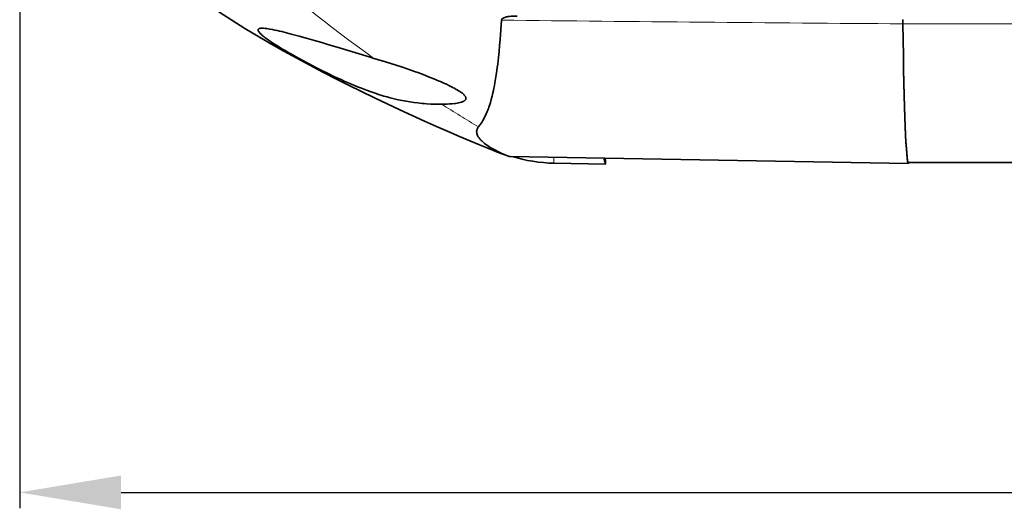
# Model space of a CAD drawing. Extents: x 1170 to 2068, y 90 to 730.
# Drawn here: x 1403 to 1480, y 382 to 421 of the extents above; entities that cross this region are included whole.
import ezdxf

# ---------------------------------------------------------------- set-up
doc = ezdxf.new("R2010")
doc.units = 0
doc.layers.add('DEFAULT_2', color=8, linetype='Continuous')
doc.styles.add('机械', font='txt', dxfattribs={"width": 0.7, "height": 12})
doc.dimstyles.new('A2', dxfattribs={"dimscale": 0, "dimtxt": 12, "dimasz": 8, "dimexe": 1.25, "dimexo": 0, "dimtad": 1, "dimdsep": 46, "dimtxsty": '机械', "dimcen": 2.5, "dimclrd": 201, "dimclre": 201, "dimclrt": 201, "dimadec": 0, "dimazin": 0, "dimtfac": 1, "dimtmove": 0, "dimatfit": 3, "dimfxl": 0, "dimarcsym": 0})

# ---------------------------------------------------------------- blocks, each defined once
blk = doc.blocks.new('*D17')
at = {"layer": 'DEFAULT_2', "color": 201, "lineweight": -2}
for p, q in [((1402.651, 441.762), (1402.651, 381.966)), ((1706.462, 441.762), (1706.462, 381.966)), ((1410.651, 383.216), (1698.462, 383.216))]:
    blk.add_line(p, q, dxfattribs=at)
at = {"layer": 'DEFAULT_2', "color": 201}
for points in [[(1410.651, 384.55), (1410.651, 381.883), (1402.651, 383.216)], [(1698.462, 384.55), (1698.462, 381.883), (1706.462, 383.216)]]:
    blk.add_solid(points, dxfattribs=at)
at = {"layer": 'Defpoints', "color": 0}
for p in [(1402.651, 441.762), (1706.462, 441.762), (1706.462, 383.216)]:
    blk.add_point(p, dxfattribs=at)
at = {"layer": 'DEFAULT_2', "color": 201, "insert": (1554.556, 389.841), "char_height": 12, "attachment_point": 5, "style": '机械'}
blk.add_mtext('303.81', dxfattribs=at)

msp = doc.modelspace()

# ---------------------------------------------------------------- linework, layer by layer
at = {"color": 7, "lineweight": 13}
msp.add_line((1647.345, 420.201), (1472.372, 420.201), dxfattribs=at)
at = {"color": 7, "lineweight": 35, "ltscale": 0.009351}
msp.add_line((1423.088, 418.39), (1423.408, 418.196), dxfattribs=at)
at = {"color": 7, "lineweight": 35, "ltscale": 0.005099}
msp.add_line((1435.768, 413.845), (1435.972, 413.846), dxfattribs=at)
at = {"color": 7, "lineweight": 35}
for p, q in [((1441.365, 409.722), (1472.8, 409.174)), ((1472.8, 409.242), (1647.774, 409.242))]:
    msp.add_line(p, q, dxfattribs=at)
at = {"color": 7, "lineweight": 35, "ltscale": 0.101667}
msp.add_line((1448.904, 409.117), (1444.838, 409.193), dxfattribs=at)
at = {"color": 7, "lineweight": 35, "ltscale": 8.2348e-05}
msp.add_line((1448.905, 409.117), (1448.906, 409.12), dxfattribs=at)
at = {"color": 7, "lineweight": 13}
for points in [[(1419.548, 420.379), (1418.881, 420.8), (1418.215, 421.229), (1417.883, 421.447), (1417.551, 421.667), (1417.053, 422.002), (1416.556, 422.341), (1416.059, 422.686), (1415.564, 423.036), (1415.022, 423.426), (1414.484, 423.82), (1414.216, 424.02), (1413.949, 424.222), (1413.593, 424.495), (1413.236, 424.774), (1412.877, 425.059)], [(1421.033, 425.172), (1421.338, 424.894), (1421.643, 424.617), (1421.95, 424.342), (1422.259, 424.068), (1422.879, 423.526), (1423.504, 422.99), (1424.132, 422.46), (1424.765, 421.936), (1425.4, 421.419), (1426.038, 420.908), (1426.681, 420.402), (1427.328, 419.901), (1427.978, 419.405), (1428.632, 418.913), (1429.289, 418.427), (1429.949, 417.944), (1430.614, 417.466)], [(1428.147, 415.581), (1427.244, 416.04), (1426.794, 416.272), (1426.345, 416.506), (1425.746, 416.821), (1425.147, 417.141), (1424.547, 417.466), (1423.821, 417.865), (1423.095, 418.272), (1422.37, 418.686), (1421.645, 419.108), (1420.921, 419.538)], [(1440.406, 410.073), (1440.427, 410.061), (1440.429, 410.06), (1440.429, 410.059), (1440.429, 410.059), (1440.429, 410.059), (1440.429, 410.059), (1440.429, 410.058), (1440.429, 410.058), (1440.428, 410.058), (1440.425, 410.059), (1440.4, 410.066), (1440.34, 410.087), (1440.12, 410.172), (1439.773, 410.31), (1439.321, 410.494)]]:
    msp.add_lwpolyline(points, dxfattribs=at)
at = {"color": 7, "lineweight": 35}
for points in [[(1441.244, 409.753), (1440.806, 409.905), (1440.426, 410.049), (1440.05, 410.198), (1439.602, 410.378), (1438.95, 410.646), (1438.197, 410.959), (1437.369, 411.31), (1436.482, 411.691), (1435.557, 412.095), (1434.605, 412.516), (1433.635, 412.954), (1432.65, 413.406), (1431.654, 413.871), (1430.65, 414.349), (1429.638, 414.84), (1428.622, 415.342), (1427.602, 415.857), (1426.582, 416.382), (1425.561, 416.919), (1424.538, 417.47), (1423.515, 418.035), (1422.489, 418.617), (1421.461, 419.216), (1420.431, 419.834), (1419.397, 420.473), (1418.362, 421.134)], [(1440.683, 420.48), (1440.685, 420.497), (1440.689, 420.514), (1440.703, 420.545), (1440.723, 420.574), (1440.743, 420.595), (1440.767, 420.615), (1440.793, 420.633), (1440.821, 420.648), (1440.878, 420.675), (1440.941, 420.698), (1441.005, 420.717), (1441.071, 420.733), (1441.141, 420.748), (1441.209, 420.759), (1441.327, 420.775), (1441.445, 420.786), (1441.551, 420.792), (1441.657, 420.796), (1441.791, 420.798), (1441.925, 420.797)], [(1421.518, 419.794), (1421.5, 419.78), (1421.487, 419.765), (1421.478, 419.747), (1421.473, 419.734), (1421.471, 419.719), (1421.471, 419.702), (1421.473, 419.684), (1421.48, 419.661), (1421.489, 419.636), (1421.502, 419.609), (1421.518, 419.581), (1421.544, 419.544), (1421.574, 419.505), (1421.608, 419.466), (1421.645, 419.425), (1421.73, 419.343), (1421.8, 419.28), (1421.874, 419.217), (1421.953, 419.154), (1422.04, 419.087)], [(1421.789, 419.846), (1421.706, 419.843), (1421.668, 419.839), (1421.632, 419.834), (1421.589, 419.824), (1421.55, 419.81), (1421.518, 419.794)], [(1422.613, 419.739), (1422.382, 419.782), (1422.269, 419.8), (1422.153, 419.818), (1422.04, 419.831), (1421.91, 419.843), (1421.848, 419.846), (1421.789, 419.846)], [(1440.168, 415.538), (1440.223, 415.853), (1440.274, 416.175), (1440.321, 416.503), (1440.355, 416.753), (1440.387, 417.007), (1440.446, 417.524), (1440.494, 417.994), (1440.538, 418.474), (1440.579, 418.962), (1440.607, 419.335), (1440.634, 419.712), (1440.683, 420.48)], [(1430.613, 417.465), (1430.23, 417.58), (1429.463, 417.812), (1427.976, 418.266), (1426.988, 418.564), (1426.496, 418.71), (1425.928, 418.876), (1425.363, 419.037), (1424.727, 419.214), (1424.096, 419.385)], [(1423.408, 418.196), (1423.65, 418.054), (1423.893, 417.913), (1424.158, 417.761), (1424.425, 417.61), (1424.942, 417.326), (1425.463, 417.048), (1425.986, 416.775), (1426.511, 416.509), (1427.014, 416.261), (1427.517, 416.021), (1428.019, 415.789), (1428.274, 415.674), (1428.529, 415.562), (1428.775, 415.456), (1429.021, 415.352), (1429.327, 415.226), (1429.633, 415.105)], [(1430.613, 417.466), (1431.074, 417.328), (1431.533, 417.188), (1431.948, 417.059), (1432.362, 416.927), (1432.939, 416.737), (1433.238, 416.636), (1433.535, 416.533), (1433.809, 416.435), (1434.082, 416.337), (1434.506, 416.179), (1434.926, 416.016), (1435.343, 415.849), (1435.755, 415.677)], [(1429.633, 415.105), (1430.019, 414.957), (1430.402, 414.819), (1430.783, 414.689), (1430.972, 414.627), (1431.161, 414.568), (1431.411, 414.493), (1431.66, 414.422), (1431.907, 414.355), (1432.223, 414.275), (1432.537, 414.203), (1432.849, 414.137), (1433.158, 414.079), (1433.465, 414.027), (1433.769, 413.982), (1434.072, 413.944), (1434.244, 413.925), (1434.416, 413.908), (1434.589, 413.893), (1434.76, 413.88), (1435.1, 413.861), (1435.436, 413.849), (1435.768, 413.845)], [(1436.972, 415.103), (1437.12, 415.021), (1437.194, 414.979), (1437.303, 414.915), (1437.396, 414.857), (1437.486, 414.797), (1437.545, 414.754), (1437.602, 414.711), (1437.654, 414.667), (1437.703, 414.622), (1437.753, 414.571), (1437.797, 414.518), (1437.834, 414.464), (1437.855, 414.425), (1437.872, 414.385)], [(1438.873, 412.063), (1438.953, 412.167), (1439.029, 412.274), (1439.103, 412.383), (1439.155, 412.466), (1439.206, 412.55), (1439.256, 412.637), (1439.305, 412.726), (1439.397, 412.905), (1439.483, 413.089), (1439.564, 413.279), (1439.607, 413.388), (1439.649, 413.499), (1439.692, 413.618), (1439.733, 413.74), (1439.809, 413.98), (1439.879, 414.226), (1439.945, 414.478), (1440.006, 414.735), (1440.049, 414.927), (1440.089, 415.123), (1440.13, 415.329), (1440.168, 415.538)], [(1437.872, 414.385), (1437.878, 414.363), (1437.883, 414.342), (1437.885, 414.313), (1437.884, 414.285), (1437.878, 414.258), (1437.871, 414.239), (1437.862, 414.221), (1437.851, 414.202), (1437.837, 414.183), (1437.822, 414.166), (1437.804, 414.149), (1437.78, 414.129), (1437.754, 414.111), (1437.702, 414.079), (1437.663, 414.06), (1437.622, 414.042), (1437.571, 414.023), (1437.518, 414.005), (1437.411, 413.975), (1437.3, 413.95), (1437.188, 413.929)], [(1437.188, 413.929), (1437.09, 413.915), (1436.991, 413.902), (1436.791, 413.881), (1436.589, 413.866), (1436.386, 413.856), (1436.18, 413.849), (1435.973, 413.845)], [(1438.873, 412.063), (1438.828, 412), (1438.791, 411.936), (1438.776, 411.903), (1438.762, 411.871), (1438.748, 411.827), (1438.737, 411.783), (1438.73, 411.738), (1438.727, 411.705), (1438.726, 411.672), (1438.728, 411.638), (1438.731, 411.604), (1438.736, 411.568), (1438.744, 411.533), (1438.765, 411.462), (1438.794, 411.391), (1438.83, 411.321), (1438.856, 411.278), (1438.883, 411.235), (1438.918, 411.187), (1438.954, 411.139), (1438.994, 411.09), (1439.036, 411.042)], [(1439.036, 411.042), (1439.079, 410.994), (1439.125, 410.947), (1439.177, 410.897), (1439.232, 410.847), (1439.341, 410.755), (1439.456, 410.666), (1439.576, 410.581), (1439.7, 410.499), (1439.795, 410.44), (1439.89, 410.383), (1439.997, 410.322)], [(1439.997, 410.322), (1440.205, 410.21), (1440.407, 410.108), (1440.599, 410.016), (1440.779, 409.936), (1440.936, 409.869), (1441.078, 409.813), (1441.168, 409.779), (1441.244, 409.753)], [(1448.769, 409.593), (1448.823, 409.388), (1448.866, 409.23), (1448.887, 409.159), (1448.895, 409.136), (1448.903, 409.119), (1448.904, 409.117), (1448.905, 409.117), (1448.905, 409.117)], [(1448.906, 409.12), (1448.908, 409.168), (1448.908, 409.228), (1448.904, 409.3), (1448.898, 409.385), (1448.876, 409.591)]]:
    msp.add_lwpolyline(points, dxfattribs=at)
at = {"color": 7, "lineweight": 13}
for centre, radius, start, end in [((1529.367, 8411.493), 7991.505, 269.3641615, 269.5913609), ((1498.315, 555.147), 156.213, 243.30855, 246.50807), ((1490.878, 499.905), 102.082, 237.46258, 239.37353), ((1500.062, 558.424), 159.915, 246.40206, 247.67643)]:
    msp.add_arc(centre, radius, start, end, dxfattribs=at)
at = {"color": 7, "lineweight": 35}
for centre, radius, start, end in [((1466.892, 420.191), 5.478, 0.00417, 3.39889), ((1430.349, 430.47), 14.093, 233.87176, 238.99287), ((1418.124, 397.745), 22.448, 74.57237, 78.46297), ((1429.107, 399.854), 17.163, 64.13563, 67.20872), ((1432.061, 406.016), 10.329, 61.61318, 63.96916), ((1441.448, 410.289), 0.573, 249.15994, 261.63682), ((1445.057, 421.347), 12.156, 253.0362, 268.96871)]:
    msp.add_arc(centre, radius, start, end, dxfattribs=at)
for centre, major_axis, start_param, end_param in [((1472.359, 419.533), (0, -1), 2.30217, 3.141642), ((1472.8, 442.218), (0, -33.044), 5.441984, 6.282843), ((1472.8, 442.242), (0, 33), 2.30217, 3.141575), ((1472.8, 442.218), (0, -33.044), 6.282843, 6.347404)]:
    msp.add_ellipse(centre, major_axis=major_axis, ratio=0.017452, start_param=start_param, end_param=end_param, dxfattribs=at)
at = {"color": 7, "lineweight": 13}
msp.add_ellipse((1444.866, 410.693), major_axis=(-0.028, -1.5), ratio=0.03453, start_param=5.470369, end_param=6.283213, dxfattribs=at)

# ---------------------------------------------------------------- dimensions: what is measured, and where the dimension line sits
at = {"layer": 'DEFAULT_2'}
dim = msp.add_linear_dim(base=(1706.462, 383.216), p1=(1402.651, 441.762), p2=(1706.462, 441.762), dimstyle='A2', override={"dimscale": 1}, dxfattribs=at)
dim.commit()
dim.dimension.update_dxf_attribs({"geometry": '*D17', "text_midpoint": (1554.556, 389.841)})

doc.saveas('drawing.dxf')
